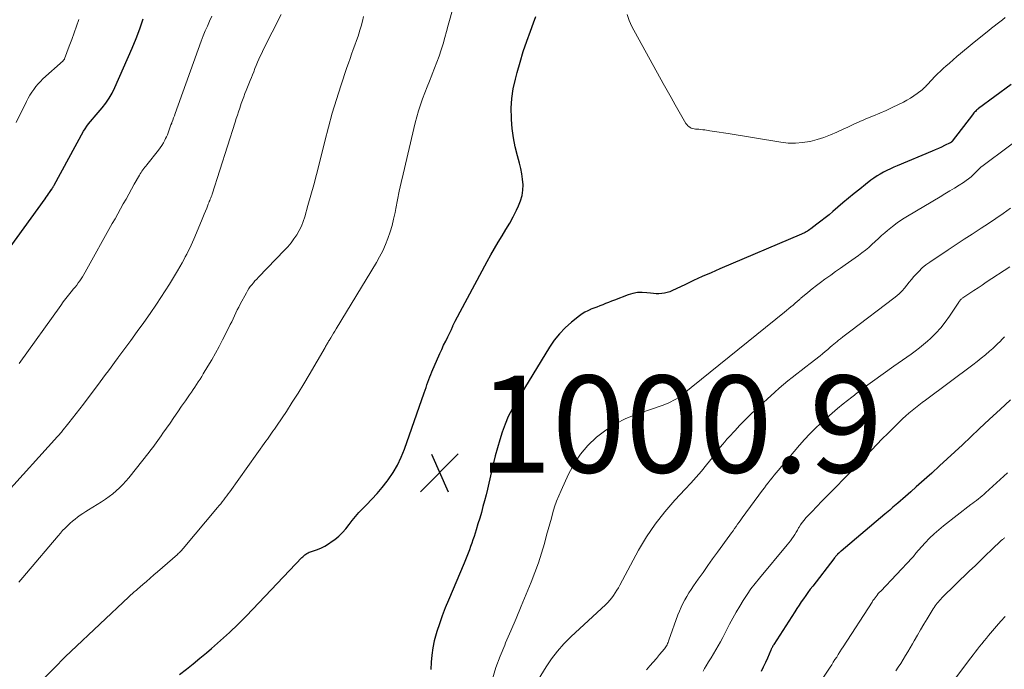
# Model space of a CAD drawing. Units: feet. Extents: x 1915000 to 1920043, y 524990 to 530000.
# Drawn here: x 1916119 to 1916322, y 527532 to 527666 of the extents above; entities that cross this region are included whole.
import ezdxf

# ---------------------------------------------------------------- set-up
doc = ezdxf.new("R2010")
doc.units = ezdxf.units.FT
doc.header["$LTSCALE"] = 100
doc.header["$MEASUREMENT"] = 0
for name, color, linetype, lineweight in [('CONTOUR INDEX', 32, 'Continuous', 25), ('CONTOUR INTERMEDIATE', 40, 'Continuous', 15), ('SPOT ELEVATION', 7, 'Continuous', 15)]:
    doc.layers.add(name, color=color, linetype=linetype, lineweight=lineweight)
doc.styles.add('slant', font='romans.shx', dxfattribs={"oblique": 14.999978})

# ---------------------------------------------------------------- blocks, each defined once
blk = doc.blocks.new('SPOT')
at = {"layer": 'SPOT ELEVATION', "lineweight": 25}
for p, q in [((-3.95, -3.95), (3.86, 3.85)), ((-1.67, 3.81), (1.74, -3.97))]:
    blk.add_line(p, q, dxfattribs=at)

msp = doc.modelspace()

# ---------------------------------------------------------------- linework, layer by layer
at = {"layer": 'CONTOUR INDEX', "flags": 128}
for points, elevation in [([(1916115.77, 527616.86), (1916124.43, 527628.8), (1916124.66, 527629.13), (1916124.9, 527629.46), (1916125.13, 527629.8), (1916125.35, 527630.13), (1916125.74, 527630.7), (1916125.77, 527630.75), (1916125.8, 527630.8), (1916125.84, 527630.86), (1916125.87, 527630.91), (1916125.9, 527630.96), (1916125.94, 527631.01), (1916125.97, 527631.06), (1916126, 527631.12), (1916126.05, 527631.2), (1916126.11, 527631.3), (1916126.17, 527631.4), (1916126.22, 527631.5), (1916126.28, 527631.6), (1916132.33, 527642.72), (1916132.64, 527643.25), (1916132.98, 527643.76), (1916133.35, 527644.25), (1916133.74, 527644.72), (1916134.15, 527645.19), (1916134.55, 527645.65), (1916134.96, 527646.12), (1916135.36, 527646.59), (1916136.16, 527647.54), (1916136.92, 527648.52), (1916137.61, 527649.53), (1916138.22, 527650.6), (1916138.76, 527651.71), (1916142.37, 527659.87), (1916143.19, 527661.85), (1916143.95, 527663.84), (1916144.63, 527665.86)], 980), ([(1916152.11, 527530.73), (1916153.52, 527531.84), (1916154.92, 527532.96), (1916156.31, 527534.1), (1916157.69, 527535.25), (1916158.72, 527536.11), (1916160.58, 527537.73), (1916162.41, 527539.38), (1916164.17, 527541.1), (1916165.9, 527542.86), (1916177.33, 527554.86), (1916177.52, 527555.04), (1916177.72, 527555.22), (1916177.92, 527555.39), (1916178.14, 527555.55), (1916178.36, 527555.69), (1916178.59, 527555.82), (1916178.83, 527555.94), (1916179.08, 527556.03), (1916180.33, 527556.47), (1916181.19, 527556.81), (1916182.02, 527557.21), (1916182.81, 527557.68), (1916183.58, 527558.21), (1916184.1, 527558.6), (1916184.92, 527559.29), (1916185.69, 527560.01), (1916186.39, 527560.8), (1916187.05, 527561.64), (1916187.69, 527562.5), (1916188.36, 527563.33), (1916189.07, 527564.12), (1916189.81, 527564.9), (1916190.6, 527565.69), (1916191.73, 527566.86), (1916192.82, 527568.06), (1916193.86, 527569.31), (1916194.87, 527570.59), (1916195.09, 527570.89), (1916196.1, 527572.38), (1916197.02, 527573.92), (1916197.79, 527575.55), (1916198.47, 527577.22), (1916202.53, 527588.83), (1916202.72, 527589.37), (1916202.91, 527589.91), (1916203.08, 527590.45), (1916203.26, 527591), (1916203.44, 527591.54), (1916203.64, 527592.08), (1916203.85, 527592.61), (1916204.07, 527593.14), (1916205.73, 527596.91), (1916206.12, 527597.77), (1916206.52, 527598.64), (1916206.94, 527599.49), (1916207.36, 527600.34), (1916208.05, 527601.7), (1916208.13, 527601.87), (1916208.21, 527602.04), (1916208.29, 527602.21), (1916208.36, 527602.39), (1916208.38, 527602.44), (1916208.44, 527602.59), (1916208.5, 527602.74), (1916208.56, 527602.88), (1916208.62, 527603.03), (1916208.68, 527603.18), (1916208.74, 527603.32), (1916208.81, 527603.47), (1916208.88, 527603.61), (1916215.49, 527615.91), (1916216.22, 527617.24), (1916216.97, 527618.56), (1916217.76, 527619.86), (1916218.56, 527621.15), (1916219.36, 527622.44), (1916220.12, 527623.75), (1916220.84, 527625.09), (1916221.52, 527626.44), (1916221.96, 527627.35), (1916222.38, 527628.4), (1916222.68, 527629.46), (1916222.83, 527630.56), (1916222.87, 527631.69), (1916222.78, 527632.82), (1916222.64, 527633.95), (1916222.43, 527635.06), (1916222.16, 527636.16), (1916221.74, 527637.65), (1916221.28, 527639.51), (1916220.9, 527641.38), (1916220.65, 527643.27), (1916220.48, 527645.17), (1916220.47, 527645.43), (1916220.45, 527647.46), (1916220.56, 527649.48), (1916220.87, 527651.48), (1916221.3, 527653.47), (1916221.65, 527654.81), (1916222.26, 527656.98), (1916222.92, 527659.13), (1916223.63, 527661.26), (1916224.39, 527663.38), (1916225.03, 527665.1), (1916225.5, 527666.35)], 1000), ([(1916323.44, 527652.36), (1916316.73, 527647.4), (1916316.55, 527647.26), (1916316.38, 527647.12), (1916316.21, 527646.97), (1916316.05, 527646.81), (1916315.89, 527646.65), (1916315.74, 527646.49), (1916315.6, 527646.32), (1916315.46, 527646.14), (1916311.27, 527640.65), (1916311.23, 527640.6), (1916311.18, 527640.55), (1916311.13, 527640.5), (1916311.08, 527640.46), (1916311.03, 527640.41), (1916310.97, 527640.37), (1916310.92, 527640.34), (1916310.86, 527640.31), (1916309.71, 527639.76), (1916309.07, 527639.46), (1916308.43, 527639.16), (1916307.78, 527638.88), (1916307.13, 527638.6), (1916299.97, 527635.6), (1916299.26, 527635.29), (1916298.54, 527634.96), (1916297.84, 527634.63), (1916297.14, 527634.28), (1916296.46, 527633.91), (1916295.79, 527633.51), (1916295.14, 527633.07), (1916294.51, 527632.61), (1916293.39, 527631.74), (1916292.22, 527630.82), (1916291.06, 527629.88), (1916289.91, 527628.93), (1916288.77, 527627.97), (1916286.72, 527626.21), (1916285.9, 527625.53), (1916285.08, 527624.85), (1916284.24, 527624.2), (1916283.4, 527623.55), (1916282.14, 527622.6), (1916281.92, 527622.44), (1916281.69, 527622.29), (1916281.46, 527622.14), (1916281.22, 527622), (1916280.98, 527621.87), (1916280.73, 527621.74), (1916280.49, 527621.63), (1916280.24, 527621.52), (1916263.43, 527614.36), (1916261.61, 527613.57), (1916259.79, 527612.76), (1916257.99, 527611.93), (1916256.19, 527611.08), (1916253.65, 527609.87), (1916253.12, 527609.65), (1916252.57, 527609.46), (1916252.01, 527609.34), (1916251.45, 527609.26), (1916250.87, 527609.23), (1916250.29, 527609.23), (1916249.72, 527609.26), (1916249.14, 527609.32), (1916248.34, 527609.44), (1916247.38, 527609.5), (1916246.42, 527609.47), (1916245.48, 527609.29), (1916244.56, 527609.01), (1916241.71, 527607.91), (1916241.1, 527607.68), (1916240.49, 527607.44), (1916239.89, 527607.2), (1916239.28, 527606.96), (1916238.67, 527606.72), (1916238.07, 527606.48), (1916237.46, 527606.25), (1916236.85, 527606.02), (1916236.8, 527606), (1916236.19, 527605.74), (1916235.59, 527605.44), (1916235.03, 527605.08), (1916234.48, 527604.68), (1916232.84, 527603.36), (1916231.56, 527602.21), (1916230.37, 527600.98), (1916229.31, 527599.64), (1916228.34, 527598.22), (1916221.45, 527586.92), (1916220.61, 527585.43), (1916219.84, 527583.91), (1916219.18, 527582.34), (1916218.58, 527580.73), (1916218.06, 527579.1), (1916217.58, 527577.45), (1916217.14, 527575.8), (1916216.73, 527574.13), (1916215.83, 527570.17), (1916215.54, 527568.96), (1916215.25, 527567.76), (1916214.94, 527566.56), (1916214.62, 527565.36), (1916214.29, 527564.17), (1916213.94, 527562.97), (1916213.59, 527561.79), (1916213.22, 527560.6), (1916212.77, 527559.17), (1916212.54, 527558.48), (1916212.31, 527557.79), (1916212.07, 527557.11), (1916211.82, 527556.43), (1916211.56, 527555.75), (1916211.29, 527555.07), (1916211.02, 527554.4), (1916210.74, 527553.73), (1916207.49, 527546.08), (1916206.84, 527544.48), (1916206.22, 527542.86), (1916205.65, 527541.23), (1916205.11, 527539.59), (1916204.98, 527539.16), (1916204.58, 527537.71), (1916204.27, 527536.25), (1916204.06, 527534.76), (1916203.94, 527533.27), (1916203.87, 527531.76)], 1000), ([(1916323.3, 527587.4), (1916321.14, 527585.4), (1916318.99, 527583.4), (1916316.84, 527581.38), (1916313.38, 527578.12), (1916311.81, 527576.65), (1916310.23, 527575.18), (1916308.64, 527573.73), (1916307.05, 527572.28), (1916306.05, 527571.37), (1916304.95, 527570.39), (1916303.85, 527569.4), (1916302.74, 527568.42), (1916301.63, 527567.45), (1916300.05, 527566.08), (1916299.73, 527565.79), (1916299.4, 527565.5), (1916299.07, 527565.22), (1916298.74, 527564.93), (1916298.42, 527564.64), (1916298.09, 527564.35), (1916297.75, 527564.07), (1916297.42, 527563.79), (1916288.41, 527556.19), (1916288.28, 527556.08), (1916288.16, 527555.98), (1916288.03, 527555.87), (1916287.91, 527555.77), (1916287.66, 527555.55), (1916287.62, 527555.51), (1916287.38, 527555.22), (1916287.26, 527555.07), (1916287.14, 527554.92), (1916287.02, 527554.77), (1916286.9, 527554.62), (1916282.54, 527548.97), (1916282.05, 527548.32), (1916281.57, 527547.68), (1916281.1, 527547.02), (1916280.64, 527546.36), (1916280.18, 527545.7), (1916279.73, 527545.03), (1916279.29, 527544.36), (1916278.85, 527543.68), (1916274.55, 527536.96), (1916274.45, 527536.81), (1916274.36, 527536.65), (1916274.27, 527536.49), (1916274.18, 527536.33), (1916274.11, 527536.2), (1916274.06, 527536.1), (1916274.01, 527536), (1916273.97, 527535.9), (1916273.92, 527535.79), (1916273.21, 527534.13), (1916272.8, 527533.2), (1916272.37, 527532.28), (1916271.93, 527531.37)], 980)]:
    msp.add_lwpolyline(points, dxfattribs=dict(at, elevation=elevation))
at = {"layer": 'CONTOUR INTERMEDIATE', "flags": 128}
for points, elevation in [([(1916121.58, 527527.34), (1916126.87, 527532.7), (1916127.22, 527533.05), (1916127.57, 527533.4), (1916127.92, 527533.75), (1916128.27, 527534.1), (1916128.62, 527534.45), (1916128.98, 527534.8), (1916129.34, 527535.14), (1916129.7, 527535.48), (1916141.65, 527546.73), (1916141.87, 527546.94), (1916142.09, 527547.15), (1916142.32, 527547.35), (1916142.54, 527547.56), (1916142.77, 527547.76), (1916142.99, 527547.96), (1916143.22, 527548.16), (1916143.45, 527548.36), (1916144.52, 527549.28), (1916145.28, 527549.94), (1916146.05, 527550.61), (1916146.81, 527551.27), (1916147.57, 527551.93), (1916151.7, 527555.52), (1916151.85, 527555.66), (1916152.01, 527555.81), (1916152.16, 527555.95), (1916152.31, 527556.1), (1916152.45, 527556.25), (1916152.6, 527556.41), (1916152.74, 527556.57), (1916152.87, 527556.73), (1916159.94, 527565.17), (1916160.27, 527565.56), (1916160.59, 527565.96), (1916160.91, 527566.35), (1916161.22, 527566.75), (1916161.53, 527567.16), (1916161.84, 527567.56), (1916162.14, 527567.97), (1916162.44, 527568.38), (1916169.91, 527578.84), (1916170.2, 527579.25), (1916170.49, 527579.65), (1916170.78, 527580.06), (1916171.07, 527580.47), (1916171.36, 527580.88), (1916171.64, 527581.29), (1916171.92, 527581.7), (1916172.2, 527582.12), (1916174.11, 527584.99), (1916175.32, 527586.86), (1916176.52, 527588.73), (1916177.68, 527590.63), (1916178.82, 527592.54), (1916182.1, 527598.17), (1916182.21, 527598.35), (1916182.31, 527598.53), (1916182.41, 527598.71), (1916182.51, 527598.89), (1916182.61, 527599.07), (1916182.72, 527599.25), (1916182.82, 527599.43), (1916182.93, 527599.61), (1916183.27, 527600.17), (1916183.55, 527600.63), (1916183.83, 527601.09), (1916184.11, 527601.55), (1916184.39, 527602.01), (1916192.65, 527615.67), (1916193.33, 527616.87), (1916193.96, 527618.1), (1916194.52, 527619.36), (1916195.03, 527620.65), (1916195.48, 527621.96), (1916195.88, 527623.28), (1916196.21, 527624.62), (1916196.5, 527625.98), (1916196.66, 527626.81), (1916197, 527628.58), (1916197.37, 527630.36), (1916197.76, 527632.13), (1916198.16, 527633.89), (1916200.67, 527644.45), (1916200.99, 527645.71), (1916201.35, 527646.96), (1916201.75, 527648.2), (1916202.18, 527649.43), (1916202.64, 527650.64), (1916203.11, 527651.86), (1916203.59, 527653.07), (1916204.08, 527654.27), (1916204.17, 527654.47), (1916204.66, 527655.71), (1916205.14, 527656.95), (1916205.58, 527658.21), (1916205.99, 527659.48), (1916206.39, 527660.75), (1916206.77, 527662.03), (1916207.13, 527663.31), (1916207.48, 527664.6), (1916208.45, 527668.26)], 996), ([(1916116.04, 527567.75), (1916126.97, 527579.79), (1916127.07, 527579.9), (1916127.16, 527580), (1916127.26, 527580.11), (1916127.35, 527580.22), (1916127.42, 527580.29), (1916127.48, 527580.36), (1916127.54, 527580.43), (1916127.6, 527580.5), (1916127.66, 527580.57), (1916127.72, 527580.63), (1916127.77, 527580.7), (1916127.83, 527580.77), (1916127.89, 527580.84), (1916129.31, 527582.62), (1916130.08, 527583.58), (1916130.83, 527584.54), (1916131.58, 527585.52), (1916132.32, 527586.5), (1916135.74, 527591.06), (1916136.31, 527591.83), (1916136.88, 527592.6), (1916137.45, 527593.36), (1916138.02, 527594.13), (1916139.07, 527595.55), (1916139.11, 527595.61), (1916139.16, 527595.67), (1916139.2, 527595.73), (1916139.25, 527595.79), (1916139.29, 527595.85), (1916139.34, 527595.91), (1916139.38, 527595.97), (1916139.43, 527596.03), (1916142.06, 527599.59), (1916143.4, 527601.44), (1916144.74, 527603.3), (1916146.04, 527605.18), (1916147.34, 527607.07), (1916148.27, 527608.45), (1916149.16, 527609.81), (1916150.04, 527611.18), (1916150.88, 527612.57), (1916151.7, 527613.98), (1916152.64, 527615.62), (1916152.97, 527616.22), (1916153.3, 527616.82), (1916153.61, 527617.42), (1916153.92, 527618.02), (1916154.22, 527618.63), (1916154.51, 527619.25), (1916154.79, 527619.87), (1916155.06, 527620.5), (1916156.62, 527624.29), (1916156.89, 527624.94), (1916157.16, 527625.6), (1916157.43, 527626.25), (1916157.7, 527626.9), (1916158.03, 527627.7), (1916158.13, 527627.96), (1916158.24, 527628.21), (1916158.34, 527628.47), (1916158.44, 527628.72), (1916158.54, 527628.98), (1916158.64, 527629.24), (1916158.73, 527629.5), (1916158.82, 527629.76), (1916163.56, 527644.6), (1916163.79, 527645.32), (1916164.02, 527646.03), (1916164.26, 527646.74), (1916164.5, 527647.45), (1916164.83, 527648.43), (1916165.07, 527649.12), (1916165.32, 527649.8), (1916165.58, 527650.47), (1916165.85, 527651.14), (1916166.12, 527651.81), (1916166.39, 527652.48), (1916166.66, 527653.16), (1916166.93, 527653.83), (1916167.13, 527654.33), (1916167.39, 527654.98), (1916167.65, 527655.63), (1916167.91, 527656.28), (1916168.17, 527656.93), (1916168.45, 527657.58), (1916168.73, 527658.22), (1916169.03, 527658.85), (1916169.34, 527659.48), (1916173.06, 527666.76)], 988), ([(1916118.42, 527644.56), (1916120.59, 527648.87), (1916120.93, 527649.51), (1916121.28, 527650.14), (1916121.67, 527650.75), (1916122.07, 527651.35), (1916122.5, 527651.93), (1916122.96, 527652.49), (1916123.46, 527653.01), (1916123.97, 527653.51), (1916128.12, 527657.25), (1916128.17, 527657.3), (1916128.22, 527657.34), (1916128.26, 527657.4), (1916128.3, 527657.45), (1916128.34, 527657.5), (1916128.38, 527657.56), (1916128.4, 527657.62), (1916128.43, 527657.68), (1916129.4, 527660.29), (1916129.91, 527661.65), (1916130.41, 527663.02), (1916130.9, 527664.39), (1916131.39, 527665.76)], 976), ([(1916119.01, 527549.81), (1916119.8, 527550.73), (1916120.59, 527551.66), (1916127.09, 527559.34), (1916127.56, 527559.88), (1916128.03, 527560.4), (1916128.52, 527560.91), (1916129.02, 527561.42), (1916129.08, 527561.47), (1916129.57, 527561.93), (1916130.07, 527562.37), (1916130.59, 527562.79), (1916131.12, 527563.2), (1916131.67, 527563.59), (1916132.22, 527563.97), (1916132.78, 527564.34), (1916133.34, 527564.7), (1916136.04, 527566.37), (1916136.83, 527566.89), (1916137.6, 527567.43), (1916138.35, 527568), (1916139.07, 527568.6), (1916139.77, 527569.23), (1916140.44, 527569.89), (1916141.07, 527570.59), (1916141.67, 527571.31), (1916145.84, 527576.57), (1916146.21, 527577.05), (1916146.58, 527577.53), (1916146.94, 527578.01), (1916147.3, 527578.5), (1916147.65, 527578.99), (1916148, 527579.48), (1916148.35, 527579.98), (1916148.69, 527580.48), (1916150.15, 527582.58), (1916150.94, 527583.73), (1916151.73, 527584.88), (1916152.53, 527586.03), (1916153.32, 527587.17), (1916154.17, 527588.41), (1916154.54, 527588.94), (1916154.9, 527589.47), (1916155.26, 527590), (1916155.63, 527590.54), (1916155.98, 527591.07), (1916156.33, 527591.61), (1916156.68, 527592.16), (1916157.01, 527592.71), (1916157.96, 527594.28), (1916158.76, 527595.62), (1916159.53, 527596.98), (1916160.27, 527598.36), (1916160.99, 527599.74), (1916162.27, 527602.27), (1916162.56, 527602.87), (1916162.86, 527603.47), (1916163.14, 527604.07), (1916163.42, 527604.68), (1916163.71, 527605.29), (1916164, 527605.89), (1916164.3, 527606.48), (1916164.61, 527607.08), (1916165.87, 527609.42), (1916166.12, 527609.86), (1916166.39, 527610.29), (1916166.68, 527610.7), (1916166.99, 527611.1), (1916167.32, 527611.49), (1916167.65, 527611.88), (1916168, 527612.25), (1916168.35, 527612.62), (1916173.74, 527618.18), (1916174.43, 527618.93), (1916175.08, 527619.72), (1916175.68, 527620.54), (1916176.25, 527621.39), (1916176.75, 527622.28), (1916177.21, 527623.19), (1916177.58, 527624.14), (1916177.91, 527625.1), (1916178.57, 527627.4), (1916179.18, 527629.53), (1916179.77, 527631.67), (1916180.33, 527633.82), (1916180.88, 527635.97), (1916182.05, 527640.7), (1916182.79, 527643.57), (1916183.58, 527646.42), (1916184.44, 527649.26), (1916185.34, 527652.08), (1916186.59, 527655.84), (1916186.9, 527656.77), (1916187.23, 527657.7), (1916187.56, 527658.63), (1916187.9, 527659.55), (1916188.23, 527660.48), (1916188.56, 527661.41), (1916188.88, 527662.34), (1916189.18, 527663.28), (1916189.21, 527663.38), (1916189.51, 527664.38), (1916189.78, 527665.38), (1916190.03, 527666.38)], 992), ([(1916119.05, 527594.86), (1916127.64, 527606.83), (1916128.17, 527607.55), (1916128.7, 527608.26), (1916129.25, 527608.96), (1916129.81, 527609.65), (1916130.27, 527610.21), (1916130.6, 527610.62), (1916130.93, 527611.03), (1916131.25, 527611.45), (1916131.56, 527611.88), (1916131.86, 527612.31), (1916132.15, 527612.75), (1916132.42, 527613.19), (1916132.69, 527613.65), (1916138.26, 527623.68), (1916138.83, 527624.69), (1916139.39, 527625.71), (1916139.95, 527626.72), (1916140.51, 527627.74), (1916141.08, 527628.75), (1916141.64, 527629.76), (1916142.21, 527630.77), (1916142.78, 527631.79), (1916143.86, 527633.7), (1916144.02, 527633.98), (1916144.19, 527634.25), (1916144.37, 527634.52), (1916144.56, 527634.79), (1916144.75, 527635.05), (1916144.94, 527635.31), (1916145.14, 527635.56), (1916145.34, 527635.81), (1916147.77, 527638.83), (1916148.13, 527639.32), (1916148.48, 527639.82), (1916148.79, 527640.34), (1916149.08, 527640.88), (1916149.24, 527641.21), (1916149.43, 527641.6), (1916149.6, 527641.99), (1916149.76, 527642.39), (1916149.91, 527642.8), (1916150.05, 527643.2), (1916150.2, 527643.61), (1916150.34, 527644.02), (1916150.49, 527644.42), (1916150.54, 527644.54), (1916150.71, 527645), (1916150.88, 527645.46), (1916151.05, 527645.93), (1916151.22, 527646.39), (1916156.59, 527661.32), (1916156.98, 527662.36), (1916157.39, 527663.39), (1916157.84, 527664.41), (1916158.3, 527665.42), (1916158.79, 527666.41)], 984), ([(1916322.22, 527666.15), (1916321.65, 527665.71), (1916321.08, 527665.28), (1916320.52, 527664.84), (1916319.95, 527664.39), (1916319.39, 527663.95), (1916318.83, 527663.5), (1916316.14, 527661.34), (1916315.36, 527660.71), (1916314.57, 527660.06), (1916313.79, 527659.42), (1916313.02, 527658.76), (1916312.25, 527658.11), (1916311.48, 527657.45), (1916310.71, 527656.78), (1916309.95, 527656.12), (1916309.47, 527655.7), (1916308.84, 527655.13), (1916308.22, 527654.55), (1916307.63, 527653.94), (1916307.05, 527653.32), (1916306.15, 527652.32), (1916306.03, 527652.19), (1916305.9, 527652.05), (1916305.78, 527651.91), (1916305.65, 527651.78), (1916305.52, 527651.64), (1916305.39, 527651.52), (1916305.25, 527651.4), (1916305.1, 527651.28), (1916304.06, 527650.5), (1916303.37, 527650.02), (1916302.67, 527649.56), (1916301.95, 527649.14), (1916301.22, 527648.74), (1916300.2, 527648.23), (1916298.94, 527647.61), (1916297.67, 527647.01), (1916296.39, 527646.45), (1916295.09, 527645.9), (1916293.51, 527645.26), (1916292.95, 527645.03), (1916292.39, 527644.79), (1916291.84, 527644.55), (1916291.29, 527644.29), (1916290.74, 527644.04), (1916290.19, 527643.78), (1916289.64, 527643.52), (1916289.09, 527643.27), (1916287.54, 527642.54), (1916286.2, 527641.96), (1916284.84, 527641.44), (1916283.45, 527641.02), (1916282.04, 527640.64), (1916281.94, 527640.62), (1916280.46, 527640.38), (1916278.98, 527640.24), (1916277.49, 527640.29), (1916276, 527640.45), (1916265.13, 527642.26), (1916264.19, 527642.41), (1916263.25, 527642.56), (1916262.31, 527642.7), (1916261.37, 527642.84), (1916260.34, 527642.99), (1916259.92, 527643.04), (1916259.49, 527643.09), (1916259.07, 527643.12), (1916258.64, 527643.15), (1916258.4, 527643.16), (1916258.1, 527643.2), (1916257.81, 527643.26), (1916257.53, 527643.37), (1916257.27, 527643.5), (1916257.02, 527643.67), (1916256.8, 527643.87), (1916256.61, 527644.09), (1916256.44, 527644.34), (1916255.05, 527646.72), (1916254.2, 527648.18), (1916253.37, 527649.65), (1916252.54, 527651.11), (1916251.72, 527652.59), (1916245.26, 527664.31), (1916244.71, 527665.53), (1916244.3, 527666.79)], 1004), ([(1916328.79, 527644.01), (1916317.39, 527635.47), (1916317.25, 527635.36), (1916317.11, 527635.25), (1916316.98, 527635.13), (1916316.86, 527635), (1916316.73, 527634.87), (1916316.61, 527634.75), (1916316.48, 527634.62), (1916316.35, 527634.49), (1916315.66, 527633.81), (1916315.17, 527633.36), (1916314.66, 527632.93), (1916314.13, 527632.54), (1916313.58, 527632.17), (1916312.74, 527631.64), (1916311.75, 527631.02), (1916310.76, 527630.41), (1916309.77, 527629.81), (1916308.77, 527629.21), (1916302.09, 527625.25), (1916301.01, 527624.58), (1916299.97, 527623.87), (1916298.96, 527623.1), (1916297.98, 527622.29), (1916297.42, 527621.81), (1916296.74, 527621.22), (1916296.07, 527620.61), (1916295.4, 527620), (1916294.74, 527619.39), (1916294.08, 527618.78), (1916293.39, 527618.2), (1916292.68, 527617.64), (1916291.96, 527617.11), (1916289.25, 527615.2), (1916288.25, 527614.5), (1916287.25, 527613.79), (1916286.25, 527613.08), (1916285.26, 527612.37), (1916285.07, 527612.23), (1916284.18, 527611.58), (1916283.3, 527610.9), (1916282.43, 527610.21), (1916281.57, 527609.51), (1916280.13, 527608.3), (1916280, 527608.19), (1916279.87, 527608.08), (1916279.74, 527607.97), (1916279.61, 527607.86), (1916279.48, 527607.75), (1916279.36, 527607.63), (1916279.23, 527607.52), (1916279.1, 527607.41), (1916278.49, 527606.9), (1916278.05, 527606.53), (1916277.61, 527606.17), (1916277.17, 527605.81), (1916276.73, 527605.45), (1916255.75, 527588.49), (1916255.29, 527588.14), (1916254.82, 527587.81), (1916254.33, 527587.5), (1916253.83, 527587.21), (1916253.31, 527586.94), (1916252.79, 527586.69), (1916252.25, 527586.47), (1916251.71, 527586.27), (1916246.3, 527584.4), (1916244.06, 527583.49), (1916241.91, 527582.41), (1916239.9, 527581.11), (1916237.97, 527579.64), (1916236.25, 527577.96), (1916234.69, 527576.16), (1916233.38, 527574.16), (1916232.23, 527572.04), (1916230.7, 527568.71), (1916230.22, 527567.6), (1916229.78, 527566.47), (1916229.38, 527565.32), (1916229.02, 527564.16), (1916228.7, 527562.99), (1916228.37, 527561.82), (1916228.05, 527560.65), (1916227.73, 527559.48), (1916227.27, 527557.76), (1916226.68, 527555.74), (1916226.04, 527553.74), (1916225.33, 527551.76), (1916224.56, 527549.8), (1916223.54, 527547.32), (1916222.49, 527544.81), (1916221.44, 527542.29), (1916220.37, 527539.78), (1916219.29, 527537.28), (1916219.09, 527536.79), (1916218.16, 527534.51), (1916217.3, 527532.21), (1916216.55, 527529.87)], 996), ([(1916323.29, 527626.88), (1916321.8, 527625.8), (1916320.3, 527624.74), (1916318.77, 527623.72), (1916317.23, 527622.72), (1916317.02, 527622.59), (1916315.37, 527621.54), (1916313.73, 527620.48), (1916312.09, 527619.4), (1916310.46, 527618.31), (1916306.67, 527615.76), (1916305.87, 527615.17), (1916305.1, 527614.54), (1916304.39, 527613.85), (1916303.71, 527613.12), (1916303.4, 527612.76), (1916302.9, 527612.18), (1916302.41, 527611.59), (1916301.92, 527611), (1916301.44, 527610.4), (1916300.94, 527609.83), (1916300.41, 527609.28), (1916299.84, 527608.77), (1916299.25, 527608.29), (1916290.37, 527601.59), (1916289.84, 527601.18), (1916289.31, 527600.77), (1916288.78, 527600.36), (1916288.25, 527599.95), (1916287.89, 527599.66), (1916287.55, 527599.38), (1916287.21, 527599.1), (1916286.88, 527598.82), (1916286.54, 527598.53), (1916286.17, 527598.2), (1916285.65, 527597.76), (1916285.12, 527597.31), (1916284.58, 527596.88), (1916284.05, 527596.45), (1916282.03, 527594.88), (1916281.11, 527594.16), (1916280.19, 527593.44), (1916279.26, 527592.72), (1916278.34, 527592), (1916277.43, 527591.27), (1916276.52, 527590.52), (1916275.64, 527589.76), (1916274.77, 527588.97), (1916270.86, 527585.37), (1916269.73, 527584.31), (1916268.63, 527583.23), (1916267.55, 527582.13), (1916266.48, 527581.01), (1916265.3, 527579.73), (1916264.85, 527579.23), (1916264.41, 527578.71), (1916263.99, 527578.18), (1916263.58, 527577.65), (1916263.17, 527577.1), (1916262.76, 527576.56), (1916262.34, 527576.03), (1916261.92, 527575.5), (1916260.68, 527573.96), (1916259.62, 527572.68), (1916258.54, 527571.41), (1916257.43, 527570.17), (1916256.3, 527568.95), (1916254.17, 527566.69), (1916252.06, 527564.28), (1916250.09, 527561.77), (1916248.32, 527559.11), (1916246.69, 527556.35), (1916242.84, 527549.2), (1916242.53, 527548.65), (1916242.21, 527548.11), (1916241.87, 527547.59), (1916241.53, 527547.06), (1916241.15, 527546.56), (1916240.76, 527546.08), (1916240.34, 527545.62), (1916239.9, 527545.18), (1916232.71, 527538.5), (1916231.3, 527537.07), (1916229.97, 527535.58), (1916228.76, 527533.98), (1916227.64, 527532.32), (1916225.98, 527529.65)], 992), ([(1916323.14, 527614.75), (1916318.3, 527611.59), (1916317.45, 527611.03), (1916316.6, 527610.47), (1916315.76, 527609.91), (1916314.91, 527609.35), (1916313.47, 527608.39), (1916313.35, 527608.3), (1916313.23, 527608.21), (1916313.12, 527608.1), (1916313.01, 527607.99), (1916312.91, 527607.88), (1916312.82, 527607.76), (1916312.73, 527607.63), (1916312.64, 527607.51), (1916310.73, 527604.58), (1916309.86, 527603.36), (1916308.93, 527602.19), (1916307.91, 527601.09), (1916306.83, 527600.04), (1916306.2, 527599.48), (1916305.38, 527598.77), (1916304.55, 527598.09), (1916303.68, 527597.43), (1916302.8, 527596.8), (1916301.91, 527596.19), (1916301.02, 527595.56), (1916300.14, 527594.93), (1916299.26, 527594.3), (1916292.69, 527589.53), (1916292.43, 527589.33), (1916292.16, 527589.14), (1916291.9, 527588.94), (1916291.64, 527588.73), (1916291.38, 527588.53), (1916291.12, 527588.33), (1916290.86, 527588.12), (1916290.6, 527587.92), (1916288.82, 527586.51), (1916287.68, 527585.59), (1916286.55, 527584.65), (1916285.45, 527583.69), (1916284.36, 527582.71), (1916284.19, 527582.56), (1916283.05, 527581.47), (1916281.94, 527580.35), (1916280.87, 527579.2), (1916279.83, 527578.01), (1916275.42, 527572.81), (1916275, 527572.32), (1916274.58, 527571.82), (1916274.17, 527571.31), (1916273.77, 527570.8), (1916273.37, 527570.29), (1916272.98, 527569.77), (1916272.58, 527569.25), (1916272.2, 527568.73), (1916268.03, 527563.05), (1916267.71, 527562.61), (1916267.4, 527562.16), (1916267.08, 527561.72), (1916266.77, 527561.27), (1916266.45, 527560.83), (1916266.14, 527560.38), (1916265.82, 527559.94), (1916265.5, 527559.5), (1916262.94, 527555.97), (1916261.93, 527554.59), (1916260.94, 527553.2), (1916259.95, 527551.81), (1916258.96, 527550.41), (1916257.98, 527549), (1916257.5, 527548.29), (1916257.04, 527547.58), (1916256.61, 527546.86), (1916256.19, 527546.12), (1916255.79, 527545.37), (1916255.43, 527544.61), (1916255.1, 527543.84), (1916254.79, 527543.05), (1916252.93, 527537.83), (1916252.84, 527537.6), (1916252.74, 527537.36), (1916252.64, 527537.13), (1916252.54, 527536.9), (1916252.42, 527536.67), (1916252.3, 527536.46), (1916252.15, 527536.25), (1916252, 527536.05), (1916251.01, 527534.85), (1916250.34, 527534.06), (1916249.67, 527533.28), (1916248.98, 527532.51), (1916248.29, 527531.74)], 988), ([(1916322.08, 527600.36), (1916321.6, 527599.87), (1916321.13, 527599.37), (1916320.64, 527598.89), (1916320.14, 527598.42), (1916319.63, 527597.96), (1916318.98, 527597.39), (1916318.13, 527596.66), (1916317.27, 527595.95), (1916316.39, 527595.26), (1916315.51, 527594.58), (1916305.77, 527587.33), (1916305.08, 527586.81), (1916304.39, 527586.27), (1916303.7, 527585.73), (1916303.02, 527585.18), (1916302.36, 527584.61), (1916301.7, 527584.04), (1916301.06, 527583.44), (1916300.43, 527582.84), (1916298.01, 527580.44), (1916296.88, 527579.31), (1916295.76, 527578.16), (1916294.65, 527577.01), (1916293.55, 527575.84), (1916292.84, 527575.06), (1916292.1, 527574.28), (1916291.36, 527573.5), (1916290.61, 527572.73), (1916289.86, 527571.96), (1916286.46, 527568.57), (1916285.42, 527567.52), (1916284.39, 527566.46), (1916283.37, 527565.39), (1916282.36, 527564.31), (1916281.16, 527563.02), (1916280.77, 527562.56), (1916280.4, 527562.09), (1916280.05, 527561.6), (1916279.73, 527561.1), (1916279.65, 527560.96), (1916279.38, 527560.51), (1916279.11, 527560.06), (1916278.84, 527559.62), (1916278.56, 527559.18), (1916278.25, 527558.73), (1916277.95, 527558.29), (1916277.63, 527557.87), (1916277.3, 527557.46), (1916271.57, 527550.61), (1916270.68, 527549.51), (1916269.83, 527548.38), (1916269.02, 527547.22), (1916268.24, 527546.03), (1916267.5, 527544.83), (1916266.78, 527543.6), (1916266.1, 527542.36), (1916265.43, 527541.11), (1916264.45, 527539.2), (1916264, 527538.35), (1916263.54, 527537.5), (1916263.07, 527536.66), (1916262.59, 527535.82), (1916262.09, 527534.99), (1916261.6, 527534.16), (1916261.11, 527533.34), (1916260.62, 527532.53), (1916260.28, 527531.97), (1916259.96, 527531.43)], 984), ([(1916322.67, 527572.34), (1916318.16, 527568.2), (1916317.79, 527567.88), (1916317.43, 527567.56), (1916317.05, 527567.25), (1916316.67, 527566.95), (1916316.29, 527566.65), (1916315.9, 527566.35), (1916315.52, 527566.06), (1916315.13, 527565.76), (1916309.52, 527561.42), (1916308.51, 527560.6), (1916307.54, 527559.75), (1916306.61, 527558.85), (1916305.71, 527557.92), (1916304.31, 527556.39), (1916304.14, 527556.19), (1916303.97, 527556), (1916303.81, 527555.79), (1916303.66, 527555.59), (1916303.45, 527555.3), (1916303.41, 527555.23), (1916303.36, 527555.17), (1916303.3, 527555.1), (1916303.25, 527555.04), (1916303.2, 527554.98), (1916303.15, 527554.91), (1916303.09, 527554.85), (1916303.03, 527554.79), (1916296.55, 527547.95), (1916296.3, 527547.69), (1916296.06, 527547.42), (1916295.83, 527547.14), (1916295.6, 527546.86), (1916295.38, 527546.57), (1916295.17, 527546.28), (1916294.96, 527545.98), (1916294.76, 527545.68), (1916288.83, 527536.48), (1916288.49, 527535.95), (1916288.15, 527535.42), (1916287.81, 527534.89), (1916287.48, 527534.36), (1916287.13, 527533.84), (1916286.79, 527533.31), (1916286.45, 527532.78), (1916286.11, 527532.26), (1916283.03, 527527.57)], 976), ([(1916322.1, 527558.91), (1916321.98, 527558.83), (1916321.87, 527558.76), (1916321.76, 527558.68), (1916321.66, 527558.6), (1916321.56, 527558.52), (1916321.46, 527558.43), (1916319.37, 527556.45), (1916318.24, 527555.36), (1916317.11, 527554.27), (1916315.98, 527553.18), (1916314.85, 527552.09), (1916309.17, 527546.54), (1916308.92, 527546.28), (1916308.67, 527546.02), (1916308.43, 527545.75), (1916308.19, 527545.47), (1916307.97, 527545.18), (1916307.76, 527544.88), (1916307.55, 527544.58), (1916307.36, 527544.28), (1916306.13, 527542.25), (1916305.45, 527541.12), (1916304.78, 527539.99), (1916304.12, 527538.86), (1916303.47, 527537.72), (1916303.09, 527537.06), (1916302.63, 527536.25), (1916302.15, 527535.44), (1916301.68, 527534.64), (1916301.19, 527533.84), (1916300.69, 527533.05), (1916300.17, 527532.27), (1916299.64, 527531.51)], 972), ([(1916322.22, 527542.74), (1916321.31, 527541.76), (1916320.43, 527540.75), (1916319.56, 527539.73), (1916318.78, 527538.8), (1916318.32, 527538.23), (1916317.85, 527537.66), (1916317.39, 527537.09), (1916316.93, 527536.52), (1916316.47, 527535.95), (1916316.01, 527535.37), (1916315.57, 527534.79), (1916315.12, 527534.21), (1916311.72, 527529.71)], 968)]:
    msp.add_lwpolyline(points, dxfattribs=dict(at, elevation=elevation))

# ---------------------------------------------------------------- block references
at = {"layer": 'SPOT ELEVATION'}
msp.add_blockref('SPOT', (1916205.68, 527572.37, 1000.93), dxfattribs=at)

# ---------------------------------------------------------------- texts
at = {"layer": 'SPOT ELEVATION', "style": 'slant', "oblique": 15}
msp.add_text('1000.9', height=20, dxfattribs=at).set_placement((1916213.68, 527572.37, 1000.93))

doc.saveas('drawing.dxf')
